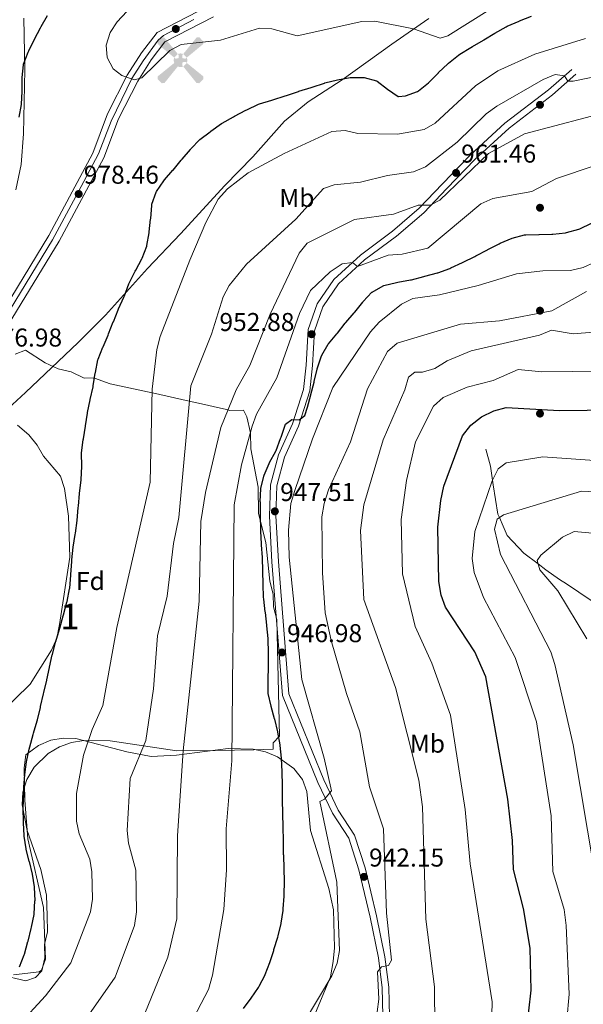
# Model space of a CAD drawing. Extents: x 614416 to 621321, y 724959 to 729702.
# Drawn here: x 616058 to 616277, y 725790 to 726173 of the extents above; entities that cross this region are included whole.
import ezdxf
from ezdxf.enums import TextEntityAlignment as Align

# ---------------------------------------------------------------- set-up
doc = ezdxf.new("R2010")
doc.units = 0
doc.header["$MEASUREMENT"] = 0
doc.linetypes.add('DGN Style 3', pattern=[108.992618, 77.85187, -31.140748])
doc.linetypes.add('DGN Style 4', pattern=[124.640844, 62.281496, -31.140748, 0.077852, -31.140748])
for name, color, linetype in [('Nivel 1', 7, 'Continuous'), ('Nivel 11', 7, 'Continuous'), ('Nivel 15', 7, 'Continuous'), ('Nivel 17', 7, 'Continuous'), ('Nivel 21', 7, 'Continuous'), ('Nivel 23', 7, 'Continuous'), ('Nivel 35', 7, 'Continuous'), ('Nivel 36', 7, 'Continuous'), ('Nivel 37', 7, 'Continuous'), ('Nivel 4', 7, 'Continuous'), ('Nivel 41', 7, 'Continuous'), ('Nivel 48', 7, 'Continuous'), ('Nivel 5', 7, 'Continuous'), ('Nivel 54', 7, 'Continuous'), ('Nivel 57', 7, 'Continuous'), ('Nivel 7', 7, 'Continuous')]:
    doc.layers.add(name, color=color, linetype=linetype)
doc.styles.add('Style-arial', font='arial.shx', dxfattribs={"bigfont": 'arialbig.shx'})
doc.styles.add('Style-arialn', font='arialn.shx', dxfattribs={"bigfont": 'arialnbig.shx'})

# ---------------------------------------------------------------- blocks, each defined once
blk = doc.blocks.new('5PERFI')
at = {"layer": 'Nivel 17', "linetype": 'Continuous', "lineweight": 0}
h = blk.add_hatch(color=7, dxfattribs=at)
edge = h.paths.add_edge_path()
edge.add_arc((0, 0), 1.56, 315, 675)
blk = doc.blocks.new('5PATER')
at = {"layer": 'Nivel 7', "linetype": 'Continuous', "lineweight": 0}
h = blk.add_hatch(color=53, dxfattribs=at)
edge = h.paths.add_edge_path()
edge.add_ellipse((0, 0), major_axis=(-1.1, -1.11), ratio=0.999422, start_angle=0, end_angle=360)
blk = doc.blocks.new('5AEGEN')
at = {"layer": 'Nivel 15', "linetype": 'Continuous', "lineweight": 0}
h = blk.add_hatch(color=9, dxfattribs=at)
edge = h.paths.add_edge_path()
edge.add_ellipse((0, 0), major_axis=(0, -2.64), ratio=0.999964, start_angle=203.6021, end_angle=246.6856, ccw=False)
edge.add_line((-1.06, 2.42), (-1.05, 2.43))
edge.add_line((-1.05, 2.43), (-6.25, 8.78))
edge.add_line((-6.25, 8.78), (-7.3, 8.93))
edge.add_line((-7.3, 8.93), (-8.9, 7.28))
edge.add_line((-8.9, 7.28), (-8.85, 6.28))
edge.add_line((-8.85, 6.28), (-2.45, 1.03))
h = blk.add_hatch(color=9, dxfattribs=at)
edge = h.paths.add_edge_path()
edge.add_line((8.8, 6.28), (8.9, 7.28))
edge.add_line((8.9, 7.28), (7.3, 8.93))
edge.add_line((7.3, 8.93), (6.25, 8.83))
edge.add_line((6.25, 8.83), (1.05, 2.43))
edge.add_line((1.05, 2.43), (1.05, 2.42))
edge.add_ellipse((0, 0), major_axis=(0, -2.64), ratio=0.999964, start_angle=113.556, end_angle=156.6422, ccw=False)
edge.add_line((2.42, 1.06), (2.45, 1.03))
edge.add_line((2.45, 1.03), (8.8, 6.28))
h = blk.add_hatch(color=9, dxfattribs=at)
edge = h.paths.add_edge_path()
edge.add_line((-0.65, -1.97), (-0.75, -0.92))
edge.add_line((-0.75, -0.92), (-0.95, -0.77))
edge.add_line((-0.95, -0.77), (-1.95, -0.67))
edge.add_line((-1.95, -0.67), (-2.45, -1.07))
edge.add_line((-2.45, -1.07), (-2.42, -1.06))
edge.add_ellipse((0, 0), major_axis=(0, -2.64), ratio=0.999964, start_angle=293.574, end_angle=383.5316)
edge.add_line((1.05, -2.42), (1.05, -2.42))
edge.add_line((1.05, -2.42), (0.65, -1.97))
edge.add_line((0.65, -1.97), (0.75, -0.92))
edge.add_line((0.75, -0.92), (0.95, -0.77))
edge.add_line((0.95, -0.77), (1.95, -0.62))
edge.add_line((1.95, -0.62), (2.45, -1.07))
edge.add_line((2.45, -1.07), (2.43, -1.04))
edge.add_ellipse((0, 0), major_axis=(0, -2.64), ratio=0.999964, start_angle=66.85, end_angle=113.556)
edge.add_line((2.42, 1.06), (2.45, 1.03))
edge.add_line((2.45, 1.03), (1.95, 0.63))
edge.add_line((1.95, 0.63), (0.95, 0.73))
edge.add_line((0.95, 0.73), (0.75, 0.93))
edge.add_line((0.75, 0.93), (0.65, 1.93))
edge.add_line((0.65, 1.93), (1.05, 2.43))
edge.add_line((1.05, 2.43), (1.05, 2.42))
edge.add_ellipse((0, 0), major_axis=(0, -2.64), ratio=0.999964, start_angle=156.6422, end_angle=203.6021)
edge.add_line((-1.06, 2.42), (-1.05, 2.43))
edge.add_line((-1.05, 2.43), (-0.7, 1.93))
edge.add_line((-0.7, 1.93), (-0.75, 0.93))
edge.add_line((-0.75, 0.93), (-0.95, 0.73))
edge.add_line((-0.95, 0.73), (-1.95, 0.63))
edge.add_line((-1.95, 0.63), (-2.45, 1.03))
edge.add_line((-2.45, 1.03), (-2.42, 1.04))
edge.add_ellipse((0, 0), major_axis=(0, -2.64), ratio=0.999964, start_angle=246.6856, end_angle=336.8894)
edge.add_line((-1.04, -2.43), (-1.05, -2.42))
edge.add_line((-1.05, -2.42), (-0.65, -1.97))
h = blk.add_hatch(color=9, dxfattribs=at)
edge = h.paths.add_edge_path()
edge.add_line((-6.25, -8.87), (-1.05, -2.42))
edge.add_line((-1.05, -2.42), (-1.04, -2.43))
edge.add_ellipse((0, 0), major_axis=(0, -2.64), ratio=0.999964, start_angle=293.574, end_angle=336.8894, ccw=False)
edge.add_line((-2.42, -1.06), (-2.45, -1.07))
edge.add_line((-2.45, -1.07), (-8.85, -6.27))
edge.add_line((-8.85, -6.27), (-8.9, -7.27))
edge.add_line((-8.9, -7.27), (-7.3, -8.92))
edge.add_line((-7.3, -8.92), (-6.25, -8.87))
h = blk.add_hatch(color=9, dxfattribs=at)
edge = h.paths.add_edge_path()
edge.add_line((6.25, -8.87), (7.3, -8.92))
edge.add_line((7.3, -8.92), (8.9, -7.27))
edge.add_line((8.9, -7.27), (8.85, -6.27))
edge.add_line((8.85, -6.27), (2.45, -1.07))
edge.add_line((2.45, -1.07), (2.43, -1.04))
edge.add_ellipse((0, 0), major_axis=(0, -2.64), ratio=0.999964, start_angle=23.5316, end_angle=66.8499, ccw=False)
edge.add_line((1.05, -2.42), (1.05, -2.42))
edge.add_line((1.05, -2.42), (6.25, -8.87))

msp = doc.modelspace()

# ---------------------------------------------------------------- linework, layer by layer
at = {"layer": 'Nivel 1', "color": 7, "linetype": 'Continuous', "lineweight": 0}
msp.add_polyline3d([(616216.817, 726173.558, 981.047), (616202.428, 726163.571, 978.343), (616183.071, 726149.662, 974.907), (616169.958, 726141.196, 973.673), (616160.784, 726133.604, 972.802), (616148.413, 726119.798, 971.065), (616137.575, 726108.654, 970.377), (616120.359, 726089.909, 971.941), (616107.48, 726076.358, 973.882), (616091.155, 726058.245, 975.36), (616080.574, 726047.609, 975.562), (616072.739, 726040.214, 975.823), (616060.053, 726028.241, 977.863), (616046.416, 726015.71, 980.333)], dxfattribs=at)
at = {"layer": 'Nivel 11', "color": 142, "linetype": 'DGN Style 3', "lineweight": 13}
msp.add_polyline3d([(616238.98, 726006.24, 920.393), (616240.783, 725999.582, 919.028), (616241.826, 725992.316, 917.574), (616243.609, 725980.964, 915.3), (616244.216, 725979.577, 915), (616245.692, 725976.203, 914.258), (616247.194, 725972.588, 913.447), (616253.728, 725965.771, 911.452), (616259.277, 725961.58, 910), (616262.288, 725959.307, 909.278), (616267.576, 725955.48, 908.196), (616270.338, 725953.849, 907.708), (616279.844, 725947.367, 905.879)], dxfattribs=at)
at = {"layer": 'Nivel 21', "color": 7, "linetype": 'Continuous', "lineweight": 0}
for points in [[(616049.442, 726057.017, 977.198), (616069.085, 726089.276, 978.507), (616086.219, 726121.273, 978.246), (616091.975, 726136.479, 978.769), (616099.619, 726151.515, 979.555), (616105.093, 726160.22, 979.817), (616111.212, 726168.101, 980.078), (616131.109, 726178.367, 980.602), (616146.26, 726185.181, 981.126), (616164.133, 726192.052, 981.649), (616232.791, 726214.868, 986.362), (616253.814, 726224.861, 985.66), (616256.086, 726225.941, 985.584), (616271.996, 726233.503, 985.053), (616284.611, 726241.311, 985.053), (616295.752, 726249.507, 985.315), (616310.908, 726261.622, 985.941), (616317.331, 726266.678, 987.193), (616367.143, 726304.959, 991.994)], [(616133.13, 726174.177, 980.602), (616114.255, 726164.438, 980.078), (616108.906, 726157.549, 979.817), (616103.668, 726149.218, 979.555), (616096.234, 726134.596, 978.769), (616090.46, 726119.344, 978.246), (616073.123, 726086.967, 978.507), (616053.325, 726054.454, 977.198)], [(616272.32, 726153.736, 965.672), (616263.301, 726145.822, 964.101), (616246.382, 726132.887, 961.744), (616232.951, 726120.599, 961.482), (616222.057, 726109.237, 961.22), (616213.079, 726099.871, 959.911), (616202.662, 726090.918, 957.031), (616190.269, 726081.636, 955.722), (616179.843, 726072.063, 954.675), (616173.364, 726062.666, 953.889), (616169.894, 726052.631, 953.104), (616169.126, 726038.856, 952.056), (616168.09, 726029.356, 952.318), (616163.824, 726016.042, 950.747), (616158.41, 726003.961, 948.914), (616155.234, 725992.347, 948.129), (616154.85, 725980.194, 947.343), (616155.857, 725962.339, 946.558), (616159.895, 725910.466, 947.082), (616173.681, 725876.598, 944.725), (616179.428, 725864.67, 943.94), (616185.663, 725855.028, 942.892), (616189.63, 725842.747, 942.107), (616193.986, 725824.259, 940.798), (616197.241, 725808.468, 940.536), (616198.729, 725796.88, 940.012), (616198.957, 725786.078, 939.75)]]:
    msp.add_polyline3d(points, dxfattribs=at)
at = {"layer": 'Nivel 21', "color": 7, "linetype": 'DGN Style 3', "lineweight": 0}
msp.add_polyline3d([(616273.969, 726151.857, 965.672), (616264.886, 726143.887, 964.101), (616247.989, 726130.968, 961.744), (616234.698, 726118.81, 961.482), (616223.862, 726107.506, 961.22), (616214.8, 726098.054, 959.911), (616204.227, 726088.967, 957.031), (616191.868, 726079.709, 955.722), (616181.742, 726070.412, 954.675), (616175.615, 726061.527, 953.889), (616172.371, 726052.144, 953.104), (616171.619, 726038.651, 952.056), (616170.547, 726028.833, 952.318), (616166.163, 726015.147, 950.747), (616160.771, 726003.116, 948.914), (616157.723, 725991.972, 948.129), (616157.353, 725980.225, 947.343), (616158.352, 725962.506, 946.558), (616162.358, 725911.049, 947.082), (616175.968, 725877.613, 944.725), (616181.613, 725865.897, 943.94), (616187.94, 725856.109, 942.892), (616192.041, 725843.42, 942.107), (616196.427, 725824.798, 940.798), (616199.708, 725808.881, 940.536), (616201.226, 725797.067, 940.012), (616201.466, 725785.671, 939.75)], dxfattribs=at)
at = {"layer": 'Nivel 23', "color": 7, "linetype": 'DGN Style 4', "lineweight": 0}
msp.add_polyline3d([(616125.482, 726173.147, 980.537), (616113.701, 726166.999, 980.151), (616111.653, 726165.12, 980.036), (616105.848, 726157.092, 979.76), (616101.409, 726150.261, 979.837), (616097.482, 726142.233, 979.118), (616093.385, 726133.693, 978.705), (616088.457, 726120.952, 978.266), (616080.603, 726106.093, 978.437), (616070.53, 726087.476, 978.478), (616051.945, 726056.81, 977.24)], dxfattribs=at)
at = {"layer": 'Nivel 35', "color": 92, "linetype": 'DGN Style 3', "lineweight": 0}
for points in [[(616059.447, 726173.691, 971.44), (616059.779, 726153.645, 971.651), (616059.241, 726128.685, 973.143), (616058.373, 726116.751, 973.777), (616056.348, 726106.972, 974.264)], [(616056.042, 726043.083, 982.436), (616060.07, 726044.645, 982.436), (616067.715, 726039.778, 982.436), (616072.794, 726037.371, 979.294), (616077.846, 726036.22, 977.723)], [(616077.846, 726036.22, 977.723), (616082.925, 726033.813, 976.131), (616086.695, 726033.893, 975.064), (616086.905, 726033.814, 975), (616093.03, 726031.512, 973.497), (616109.287, 726028.119, 970), (616109.444, 726028.086, 969.949), (616123.738, 726024.831, 965), (616129.654, 726023.484, 963.943), (616134.706, 726022.333, 963.046), (616138.784, 726021.402, 960), (616139.366, 726021.269, 958.949), (616144.76, 726021.306, 949.446), (616146.094, 726018.802, 949.446), (616147.483, 726012.546, 951.017), (616147.616, 726006.263, 951.017), (616150.438, 725991.419, 951.017), (616150.658, 725981.186, 951.017), (616153.409, 725969.931, 951.017), (616154.979, 725954.905, 951.017), (616156.346, 725949.879, 951.017), (616156.447, 725944.879, 951.017), (616157.806, 725940.034, 951.017), (616158.766, 725894.62, 951.017), (616156.306, 725892.054, 951.017), (616156.359, 725889.541, 951.017), (616148.82, 725889.382, 951.017), (616133.742, 725889.064, 958.872), (616118.819, 725889.004, 963.507), (616092.94, 725892.816, 970.39), (616082.774, 725892.951, 972.475), (616077.923, 725892.118, 973.29), (616073.29, 725890.484, 973.924), (616068.925, 725887.897, 974.356), (616063.484, 725882.556, 974.582), (616060.55, 725877.758, 974.582), (616059.06, 725872.89, 974.582), (616058.756, 725867.965, 974.582), (616060.679, 725857.983, 974.582), (616066.035, 725842.85, 974.582), (616068.252, 725832.785, 974.582), (616068.471, 725824.837, 974.582), (616068.603, 725818.554, 976.153), (616067.473, 725813.678, 976.105), (616067.558, 725808.476, 977.723), (616066.408, 725803.423, 979.294), (616063.948, 725800.857, 979.294), (616060.205, 725799.521, 980.865), (616050.1, 725801.822, 984.007)]]:
    msp.add_polyline3d(points, dxfattribs=at)
at = {"layer": 'Nivel 36', "color": 92, "linetype": 'Continuous', "lineweight": 0}
for points in [[(616060.247, 725887.353, 973.031), (616065.066, 725890.974, 972.835), (616069.868, 725893.024, 972.29), (616074.726, 725893.843, 971.453), (616079.629, 725893.689, 970.386), (616099.408, 725888.503, 965.012), (616108.956, 725886.786, 962.558), (616118.818, 725887.201, 960.16), (616138.819, 725889.814, 954.909), (616148.583, 725889.552, 952.408), (616153.324, 725888.491, 951.266), (616157.941, 725886.604, 950.226), (616164.365, 725882.087, 948.943), (616167.665, 725877.853, 948.444), (616169.36, 725873.138, 948.384), (616170.859, 725857.94, 948.999), (616177.919, 725835.442, 947.895), (616179.77, 725827.101, 947.895), (616180.105, 725812.419, 944.778), (616179.688, 725807.07, 944.757), (616178.642, 725801.098, 944.753), (616170.574, 725781.849, 943.405)], [(616055.434, 725801.855, 974.078), (616065.347, 725803.043, 973.047), (616066.288, 725803.759, 973.031), (616067.876, 725807.983, 973.031), (616067.084, 725827.995, 973.031), (616061.024, 725854.769, 973.031), (616059.828, 725869.728, 973.031), (616059.604, 725882.394, 973.031), (616060.247, 725887.353, 973.031)]]:
    msp.add_polyline3d(points, dxfattribs=at)
at = {"layer": 'Nivel 4', "color": 30, "linetype": 'Continuous', "lineweight": 30, "flags": 128}
for points, elevation in [([(616068.542, 726174.622), (616066.05, 726170.286), (616065.811, 726169.845), (616063.466, 726165.428), (616063.417, 726165.332), (616061.24, 726160.831), (616061.033, 726160.39), (616059.21, 726155.736), (616059.161, 726155.545), (616058.671, 726150.568), (616058.669, 726150.386), (616058.695, 726145.385), (616058.692, 726145.238), (616058.377, 726140.248), (616058.369, 726140.168), (616057.54, 726135.237)], 975), ([(616200.731, 726146.123), (616200.784, 726146.085), (616204.921, 726143.276), (616204.963, 726143.255), (616207.704, 726143.484), (616212.391, 726145.217), (616212.811, 726145.48), (616216.714, 726148.607), (616217.029, 726148.915), (616220.532, 726152.482), (616220.558, 726152.508), (616224.172, 726155.962), (616224.428, 726156.194), (616228.365, 726159.276), (616228.903, 726159.635), (616233.134, 726162.299), (616233.731, 726162.654), (616238.045, 726165.18), (616238.139, 726165.236), (616242.432, 726167.798), (616242.462, 726167.816), (616246.794, 726170.311), (616247.295, 726170.578), (616251.877, 726172.578), (616252.057, 726172.652), (616256.718, 726174.46)], 975), ([(616077.233, 725951.934), (616077.26, 725952.2), (616077.634, 725957.185), (616077.663, 725957.529), (616078.092, 725962.51), (616078.146, 725963.117), (616078.639, 725968.092), (616078.641, 725968.105), (616079.4, 725973.047), (616079.471, 725973.529), (616080.134, 725978.484), (616080.138, 725978.52), (616080.574, 725983.5), (616080.623, 725984.023), (616081.107, 725988.999), (616081.117, 725989.096), (616081.655, 725994.066), (616081.691, 725994.429), (616081.921, 725999.423), (616081.926, 725999.583), (616081.889, 726004.583), (616081.902, 726004.817), (616082.485, 726009.782), (616082.56, 726010.237), (616083.387, 726015.168), (616083.398, 726015.232), (616084.195, 726020.168), (616084.234, 726020.399), (616085.204, 726025.303), (616085.242, 726025.483), (616086.341, 726030.36), (616086.419, 726030.743), (616087.2, 726035.681), (616087.252, 726035.995), (616088.171, 726040.911), (616088.259, 726041.165), (616090.16, 726045.789), (616090.218, 726045.926), (616092.17, 726050.528), (616092.343, 726050.948), (616094.174, 726055.6), (616094.217, 726055.708), (616096.096, 726060.341), (616096.256, 726060.728), (616098.341, 726065.272), (616098.553, 726065.753), (616100.282, 726070.445), (616100.504, 726070.943), (616102.738, 726075.415), (616102.892, 726075.714), (616105.23, 726080.132), (616105.368, 726080.4), (616107.171, 726085.064), (616107.238, 726085.331), (616108.117, 726090.253), (616108.157, 726090.585), (616108.703, 726095.555), (616108.733, 726095.832), (616109.163, 726100.813), (616109.217, 726101.334), (616110.838, 726106.061), (616111, 726106.349), (616113.82, 726110.479), (616114.081, 726110.79), (616117.367, 726114.558), (616117.433, 726114.637), (616120.601, 726118.504), (616120.947, 726118.916), (616124.235, 726122.682), (616124.383, 726122.85), (616127.797, 726126.502), (616127.824, 726126.527), (616131.802, 726129.555), (616132.131, 726129.792), (616136.209, 726132.684), (616136.529, 726132.889), (616140.88, 726135.352), (616141.278, 726135.563), (616145.716, 726137.864), (616146.117, 726138.068), (616150.619, 726140.246), (616151.045, 726140.403), (616155.833, 726141.842), (616156.247, 726141.971), (616161.012, 726143.485), (616161.446, 726143.626), (616166.18, 726145.232), (616166.303, 726145.272), (616171.09, 726146.713), (616171.505, 726146.841), (616176.246, 726148.427), (616176.447, 726148.49), (616181.297, 726149.704), (616181.313, 726149.708), (616186.227, 726150.631), (616186.528, 726150.676), (616191.528, 726150.628), (616191.678, 726150.613), (616196.513, 726149.331), (616196.771, 726149.175), (616200.731, 726146.123)], 975), ([(616249.145, 726088.205), (616253.988, 726089.491), (616254.523, 726089.519), (616259.521, 726089.624), (616259.67, 726089.628), (616264.668, 726089.733), (616264.988, 726089.74), (616269.954, 726090.306), (616270.295, 726090.366), (616275.109, 726091.706), (616275.499, 726091.849), (616280.033, 726093.959)], 950), ([(616159.916, 725875.07), (616159.911, 725875.648), (616159.806, 725880.646), (616159.799, 725880.966), (616159.613, 725885.962), (616159.605, 725886.111), (616159.018, 725891.076), (616158.98, 725891.333), (616158.126, 725896.259), (616158.101, 725896.377), (616156.907, 725901.232), (616156.882, 725901.329), (616155.546, 725906.147), (616155.488, 725906.363), (616154.371, 725911.237), (616154.352, 725911.402), (616154.324, 725916.402), (616154.33, 725916.55), (616154.55, 725921.545), (616154.559, 725921.962), (616154.539, 725926.961), (616154.535, 725927.196), (616154.359, 725932.192), (616154.335, 725932.598), (616153.902, 725937.579), (616153.884, 725937.737), (616153.289, 725942.701), (616153.259, 725942.959), (616152.689, 725947.925), (616152.625, 725948.61), (616152.434, 725953.606), (616152.431, 725953.754), (616152.325, 725958.752), (616152.322, 725958.901), (616152.135, 725963.897), (616152.128, 725964.046), (616151.775, 725969.033), (616151.759, 725969.359), (616151.569, 725974.355), (616151.55, 725975.19), (616151.444, 725980.188), (616151.438, 725980.508), (616151.332, 725985.506), (616151.326, 725985.826), (616151.471, 725990.823), (616151.477, 725990.892), (616152.701, 725995.738), (616152.827, 725996.07), (616154.791, 726000.667), (616154.954, 726001.006), (616157.307, 726005.417), (616157.43, 726005.692), (616159.22, 726010.36), (616159.382, 726010.796), (616160.928, 726015.543), (616161.076, 726015.895), (616163.613, 726017.665), (616166.448, 726017.553), (616168.642, 726019.316), (616169.69, 726022.513), (616170.94, 726027.354), (616170.96, 726027.431), (616172.187, 726032.278), (616172.227, 726032.435), (616173.397, 726037.296), (616173.411, 726037.351), (616174.939, 726042.108), (616175.186, 726042.709), (616177.735, 726047.011), (616177.839, 726047.142), (616181.051, 726050.973), (616181.271, 726051.247), (616184.336, 726055.197), (616184.529, 726055.435), (616187.826, 726059.194), (616188.049, 726059.457), (616191.158, 726063.372), (616191.309, 726063.559), (616194.722, 726067.211), (616194.75, 726067.236), (616199.12, 726069.671), (616199.332, 726069.735), (616204.184, 726070.943), (616204.71, 726071.05), (616209.634, 726071.924), (616210.01, 726072.019), (616214.843, 726073.297), (616215.301, 726073.418), (616220.135, 726074.693), (616220.251, 726074.724), (616224.946, 726076.443), (616225.36, 726076.633), (616229.882, 726078.765), (616230.118, 726078.879), (616234.623, 726081.046), (616235.13, 726081.302), (616239.554, 726083.631), (616239.714, 726083.715), (616244.153, 726086.014), (616244.552, 726086.22), (616249.145, 726088.205)], 950), ([(616254.728, 725779.84), (616256.629, 725795.907), (616256.218, 725812.285), (616253.561, 725827.617), (616249.684, 725842.786), (616249.362, 725854.109), (616247.549, 725870.1), (616238.911, 725917.749), (616234.736, 725927.44), (616223.339, 725944.811), (616221.61, 725949.502), (616220.743, 725954.699), (616220.364, 725975.891), (616221.484, 725986.186), (616222.7, 725991.828), (616229.878, 726011.423), (616233.133, 726015.442), (616237.209, 726018.722), (616242.048, 726021.129), (616246.885, 726022.406), (616267.637, 726021.251), (616310.649, 726021.66)], 925), ([(616057.79, 725805.046), (616059.575, 725809.716), (616059.66, 725809.977), (616061.045, 725814.781), (616061.099, 725814.985), (616062.305, 725819.836), (616062.444, 725820.42), (616063.41, 725825.324), (616063.451, 725825.59), (616063.766, 725830.58), (616063.769, 725830.831), (616063.595, 725835.827), (616063.573, 725836.062), (616062.787, 725840.999), (616062.782, 725841.022), (616061.567, 725845.872), (616061.564, 725845.888), (616060.367, 725850.742), (616060.344, 725850.84), (616059.565, 725855.779), (616059.55, 725855.972), (616059.279, 725860.964), (616059.262, 725861.458), (616059.147, 725866.457), (616059.147, 725866.948), (616059.45, 725871.939), (616059.464, 725872.275), (616059.411, 725874.762), (616059.797, 725879.748), (616060.492, 725884.705), (616061.514, 725889.614), (616061.74, 725890.515), (616063.047, 725895.341), (616063.173, 725895.78), (616064.596, 725900.573), (616064.695, 725900.961), (616065.862, 725905.822), (616065.957, 725906.223), (616067.108, 725911.088), (616067.217, 725911.57), (616068.307, 725916.449), (616068.315, 725916.484), (616069.405, 725921.363), (616069.413, 725921.399), (616070.483, 725926.283), (616070.509, 725926.399), (616071.785, 725931.233), (616071.861, 725931.491), (616073.294, 725936.281), (616073.384, 725936.586), (616074.771, 725941.389), (616074.904, 725941.853), (616076.168, 725946.69), (616076.253, 725947.03), (616077.233, 725951.934)], 975), ([(616144.75, 725788.741), (616147.706, 725792.773), (616147.753, 725792.838), (616150.592, 725796.951), (616150.917, 725797.453), (616153.198, 725801.901), (616153.225, 725801.964), (616155.014, 725806.635), (616156.518, 725811.403), (616156.623, 725811.732), (616158.152, 725816.491), (616158.314, 725817.003), (616159.389, 725821.885), (616159.411, 725822.003), (616160.174, 725826.944), (616160.239, 725827.513), (616160.614, 725832.499), (616160.636, 725833.099), (616160.701, 725838.098), (616160.701, 725838.164), (616160.595, 725843.162), (616160.594, 725843.224), (616160.403, 725848.22), (616160.394, 725848.627), (616160.289, 725853.625), (616160.277, 725854.202), (616160.171, 725859.2), (616160.167, 725859.435), (616160.061, 725864.433), (616160.055, 725864.753), (616159.949, 725869.751), (616159.943, 725870.071), (616159.916, 725875.07)], 950)]:
    msp.add_lwpolyline(points, dxfattribs=dict(at, elevation=elevation))
at = {"layer": 'Nivel 5', "color": 30, "linetype": 'Continuous', "lineweight": 0, "flags": 128}
for points, elevation in [([(616099.516, 726176.226), (616095.662, 726172.273), (616092.923, 726168.097), (616091.397, 726163.127), (616091.841, 726158.414), (616094.184, 726153.999), (616097.508, 726151.398), (616102.465, 726149.674), (616105.259, 726150.542), (616116.179, 726161.071), (616120.626, 726163.39), (616135.85, 726165.093), (616151.006, 726169.748), (616155.827, 726169.498), (616165.655, 726166.823), (616190.775, 726172.414), (616195.775, 726172.543), (616210.866, 726169.53), (616221.212, 726165.884), (616224.144, 726166.825), (616249.189, 726182.678)], 980), ([(616277.63, 726165.772), (616258.04, 726159.63), (616243.607, 726153.173), (616234.992, 726147.44), (616219.245, 726132.916), (616214.929, 726130.391), (616204.677, 726128.592), (616189.189, 726128.801), (616184.26, 726129.965), (616179.144, 726129.641), (616160.539, 726121.021), (616146.611, 726113.524), (616138.575, 726107.412), (616135.004, 726103.4), (616130.134, 726094.299), (616123.941, 726079.638), (616112.368, 726049.987), (616111.069, 726044.898), (616109.319, 726029.536), (616108.5, 725993.314), (616095.539, 725936.934), (616090.126, 725906.514), (616085.92, 725897.196), (616082.649, 725887.25), (616079.835, 725872.322), (616079.914, 725861.591), (616080.973, 725856.704), (616085.017, 725846.797), (616085.855, 725841.868), (616086.145, 725831.285), (616085.303, 725826.355), (616077.655, 725806.541), (616067.805, 725793.771), (616057.315, 725782.368)], 970), ([(616082.895, 725783.808), (616094.906, 725801.004), (616102.427, 725821.057), (616103.16, 725826.31), (616102.959, 725842.51), (616100.102, 725852.994), (616099.611, 725857.97), (616100.732, 725878.244), (616106.853, 725892.962), (616109.804, 725913.038), (616111.409, 725933.656), (616115.127, 725949.06), (616117.65, 725969.464), (616119.721, 725979.596), (616124.271, 726030.836), (616132.351, 726050.83), (616136.894, 726065.408), (616139.249, 726069.818), (616145.943, 726078.041), (616165.074, 726095.588), (616175.868, 726107.495), (616180.056, 726108.918), (616190.312, 726109.885), (616200.684, 726112.481), (616210.881, 726113.997), (616215.477, 726115.965), (616227.864, 726125.427), (616239.041, 726136.461), (616243.221, 726139.477), (616261.233, 726149.891), (616265.883, 726151.748), (616269.465, 726151.224), (616270.808, 726149.214), (616272.882, 726149.222), (616305.78, 726155.996)], 965), ([(616289.322, 726138.04), (616254.011, 726128.668), (616240.005, 726121.093), (616221.027, 726102.928), (616217.306, 726101.022), (616212.702, 726100.995), (616203.111, 726097.454), (616187.897, 726095.481), (616169.49, 726086.275), (616166.452, 726082.305), (616155.104, 726058.657), (616147.3, 726038.703), (616141.981, 726029.206), (616135.997, 726014.598), (616129.992, 725989.304), (616128.213, 725978.084), (616127.576, 725947.108), (616121.376, 725888.947), (616119.196, 725855.933), (616118.848, 725823.704), (616115.446, 725808.748), (616105.271, 725784.054)], 960), ([(616123.982, 725782.284), (616131.134, 725796.183), (616132.782, 725801.731), (616137.095, 725827.271), (616138.246, 725842.691), (616138.051, 725858.645), (616140.304, 725885.052), (616141.12, 725984.599), (616144.069, 726000.145), (616148.183, 726015.065), (616149.883, 726019.767), (616157.698, 726033.965), (616166.522, 726058.896), (616170.875, 726067.885), (616178.426, 726075.094), (616183.129, 726078.157), (616187.126, 726078.663), (616189.126, 726077.158), (616201.013, 726081.528), (616206.389, 726081.951), (616216.365, 726084.31), (616236.979, 726101.506), (616241.716, 726103.574), (616256.843, 726106.353), (616266.438, 726111.406), (616281.448, 726116.362)], 955), ([(616168.401, 725783.427), (616179.149, 725801.438), (616181.152, 725806.471), (616182.102, 725811.382), (616181.015, 725837.958), (616174.487, 725869.245), (616176.226, 725870.13), (616178.969, 725873.421), (616176.171, 725886.087), (616167.443, 725916.624), (616162.583, 725964.178), (616162.283, 725974.662), (616163.17, 725985.017), (616164.704, 725990.144), (616171.601, 726010.204), (616179.534, 726030.132), (616194.192, 726051.812), (616197.517, 726055.55), (616206.128, 726062.538), (616210.642, 726064.695), (616220.939, 726066.221), (616235.98, 726069.759), (616250.914, 726074.35), (616261.113, 726075.504), (616271.863, 726075.663), (616276.832, 726076.751), (616281.354, 726078.883)], 945), ([(616196.704, 725787.442), (616197.374, 725792.397), (616196.797, 725803.05), (616198.373, 725804.982), (616201.175, 725805.462), (616202.327, 725807.525), (616200.412, 725825.827), (616199.141, 725858.637), (616193.807, 725874.904), (616190.052, 725896.337), (616184.817, 725911.201), (616178.83, 725931.813), (616176.564, 725942.591), (616175.537, 725958.111), (616175.2, 725979.899), (616176.19, 725985.004), (616177.806, 725990.422), (616186.428, 726009.003), (616193.009, 726029.618), (616200.788, 726044.123), (616204.445, 726047.363), (616229.089, 726054.762), (616244.321, 726055.994), (616264.551, 726059.942), (616278.12, 726067.404)], 940), ([(616270.462, 725784.266), (616271.373, 725794.41), (616270.169, 725821.094), (616269.346, 725827.266), (616264.977, 725842), (616264.36, 725863.717), (616258.67, 725900.224), (616250.411, 725925.217), (616238.11, 725948.508), (616234.43, 725958.258), (616233.641, 725963.74), (616234.676, 725974.117), (616241.373, 725993.85), (616243.734, 725998.54), (616246.919, 726000.857), (616261.071, 726003.193), (616286.701, 726001.343), (616308.813, 726002.793), (616327.071, 726011.882), (616341.197, 726024.819), (616352.264, 726036.44), (616365.376, 726046.063), (616379.934, 726051.807), (616385.458, 726052.526)], 920), ([(616219.185, 725781.529), (616219.064, 725797.273), (616215.628, 725823.561), (616214.287, 725867.191), (616212.874, 725877.566), (616203.892, 725913.511), (616191.572, 725947.698), (616190.302, 725974.597), (616191.493, 725984.503), (616199.109, 726009.772), (616207.499, 726029.301), (616208.87, 726034.104), (616211.363, 726036.061), (616214.386, 726036.054), (616219.148, 726037.571), (616223.923, 726040.543), (616233.297, 726044.358), (616259.847, 726050.509), (616264.466, 726052.44), (616272.842, 726050.994), (616288.679, 726052.262)], 935), ([(616241.229, 725786.362), (616241.383, 725791.365), (616232.893, 725845.027), (616230.973, 725866.077), (616225.166, 725902.793), (616218.034, 725923.029), (616211.486, 725937.258), (616206.627, 725957.759), (616206.021, 725978.802), (616208.103, 725993.963), (616211.583, 726009.01), (616218.614, 726022.935), (616222.413, 726026.322), (616231.754, 726030.315), (616241.853, 726032.894), (616251.546, 726037.195), (616260.77, 726036.21), (616308.716, 726036.716)], 930), ([(616049.869, 725903.219), (616061.858, 725914.79), (616070.224, 725928.112), (616072.189, 725932.708), (616073.293, 725937.977), (616077.267, 725964.184), (616076.789, 725980.202), (616075.228, 725990.925), (616073.694, 725995.697), (616067.091, 726003.408), (616064.643, 726007.768), (616061.318, 726011.746), (616056.995, 726015.497)], 980), ([(616281.128, 725841.88), (616272.943, 725891.259), (616265.788, 725922.514), (616264.158, 725927.388), (616244.625, 725965.212), (616242.344, 725975.048), (616243.393, 725978.99), (616245.814, 725980.716), (616276.19, 725989.886), (616307.011, 725988.443)], 915), ([(616278.179, 725932.423), (616266.937, 725951.094), (616259.992, 725959.304), (616258.877, 725962.856), (616260.379, 725964.985), (616268.8, 725971.934), (616273.313, 725974.118), (616293.125, 725972.314)], 910)]:
    msp.add_lwpolyline(points, dxfattribs=dict(at, elevation=elevation))
at = {"layer": 'Nivel 54', "color": 9, "linetype": 'Continuous', "lineweight": 0}
for points in [[(616131.109, 726178.367, 980.602), (616111.212, 726168.101, 980.078), (616105.093, 726160.22, 979.817), (616099.619, 726151.515, 979.555), (616091.975, 726136.479, 978.769), (616086.219, 726121.273, 978.246), (616069.085, 726089.276, 978.507), (616049.442, 726057.017, 977.198)], [(616053.325, 726054.454, 977.198), (616073.123, 726086.967, 978.507), (616090.46, 726119.344, 978.246), (616096.234, 726134.596, 978.769), (616103.668, 726149.218, 979.555), (616108.906, 726157.549, 979.817), (616114.255, 726164.438, 980.078), (616133.13, 726174.177, 980.602)]]:
    msp.add_polyline3d(points, dxfattribs=at)
at = {"layer": 'Nivel 57', "color": 92, "linetype": 'DGN Style 3', "lineweight": 0}
for points in [[(616056.348, 726106.972, 974.264), (616058.373, 726116.751, 973.777), (616059.241, 726128.685, 973.143), (616059.779, 726153.645, 971.651), (616059.447, 726173.691, 971.44)], [(616050.1, 725801.822, 984.007), (616060.205, 725799.521, 980.865), (616063.948, 725800.857, 979.294), (616066.408, 725803.423, 979.294), (616067.558, 725808.476, 977.723), (616067.473, 725813.678, 976.105), (616068.603, 725818.554, 976.153), (616068.471, 725824.837, 974.582), (616068.252, 725832.785, 974.582), (616066.035, 725842.85, 974.582), (616060.679, 725857.983, 974.582), (616058.756, 725867.965, 974.582), (616059.06, 725872.89, 974.582), (616060.55, 725877.758, 974.582), (616063.484, 725882.556, 974.582), (616068.925, 725887.897, 974.356), (616073.29, 725890.484, 973.924), (616077.923, 725892.118, 973.29), (616082.774, 725892.951, 972.475), (616092.94, 725892.816, 970.39), (616118.819, 725889.004, 963.507), (616133.742, 725889.064, 958.872), (616148.82, 725889.382, 951.017), (616156.359, 725889.541, 951.017), (616156.306, 725892.054, 951.017), (616158.766, 725894.62, 951.017), (616157.806, 725940.034, 951.017), (616156.447, 725944.879, 951.017), (616156.346, 725949.879, 951.017), (616154.979, 725954.905, 951.017), (616153.409, 725969.931, 951.017), (616150.658, 725981.186, 951.017), (616150.438, 725991.419, 951.017), (616147.616, 726006.263, 951.017), (616147.483, 726012.546, 951.017), (616146.094, 726018.802, 949.446), (616144.76, 726021.306, 949.446), (616139.366, 726021.269, 958.949), (616138.784, 726021.402, 960), (616134.706, 726022.333, 963.046), (616129.654, 726023.484, 963.943), (616123.738, 726024.831, 965), (616109.444, 726028.086, 969.949), (616109.287, 726028.119, 970), (616093.03, 726031.512, 973.497), (616086.905, 726033.814, 975), (616086.695, 726033.893, 975.064), (616082.925, 726033.813, 976.131), (616077.846, 726036.22, 977.723), (616072.794, 726037.371, 979.294), (616067.715, 726039.778, 982.436), (616060.07, 726044.645, 982.436), (616056.042, 726043.083, 982.436)]]:
    msp.add_polyline3d(points, dxfattribs=at)

# ---------------------------------------------------------------- block references
at = {"layer": 'Nivel 15', "color": 9, "linetype": 'Continuous', "lineweight": 0}
msp.add_blockref('5AEGEN', (616120.316, 726157.33, 979.287), dxfattribs=at)
at = {"layer": 'Nivel 17', "color": 7, "linetype": 'Continuous', "lineweight": 0}
for p in [(616260.001, 726140.001, 962.107), (616260.001, 726100.001, 951.689), (616260.001, 726060.001, 940.447), (616260.001, 726020.001, 923.967)]:
    msp.add_blockref('5PERFI', p, dxfattribs=at)
at = {"layer": 'Nivel 7', "color": 53, "linetype": 'Continuous', "lineweight": 0}
for p in [(616118.475, 726169.481, 980.468), (616227.389, 726113.55, 961.455), (616080.739, 726105.345, 978.457), (616171.274, 726050.855, 952.875), (616156.977, 725982.012, 947.513), (616159.749, 725927.166, 946.977), (616191.604, 725839.962, 942.151)]:
    msp.add_blockref('5PATER', p, dxfattribs=at)

# ---------------------------------------------------------------- texts
at = {"layer": 'Nivel 37', "color": 92, "linetype": 'Continuous', "lineweight": 0}
for s, style, p in [('Mb', 'Style-arialn', (616165.542, 726103.824, 966.268)), ('Fd', 'Style-arial', (616085.297, 725954.944, 973.009)), ('Mb', 'Style-arialn', (616216.261, 725891.732, 933.138))]:
    msp.add_text(s, height=7, dxfattribs=dict(at, style=style)).set_placement(p, align=Align.MIDDLE_CENTER)
at = {"layer": 'Nivel 41', "color": 7, "linetype": 'Continuous', "lineweight": 0, "style": 'Style-arial'}
for s, p in [('961.46', (616229.374, 726117.55, 961.455)), ('978.46', (616082.724, 726109.345, 978.457)), ('952.88', (616135.44, 726052.103, 952.875)), ('976.98', (616045.146, 726046.057, 976.982)), ('947.51', (616159.056, 725986.012, 947.513)), ('946.98', (616161.734, 725931.166, 946.977)), ('942.15', (616193.59, 725843.962, 942.151))]:
    msp.add_text(s, height=7, dxfattribs=at).set_placement(p)
at = {"layer": 'Nivel 48', "color": 92, "linetype": 'Continuous', "lineweight": 0, "style": 'Style-arialn'}
msp.add_text('1', height=10, dxfattribs=at).set_placement((616077.343, 725941.141, 974.401), align=Align.MIDDLE_CENTER)

doc.saveas('drawing.dxf')
